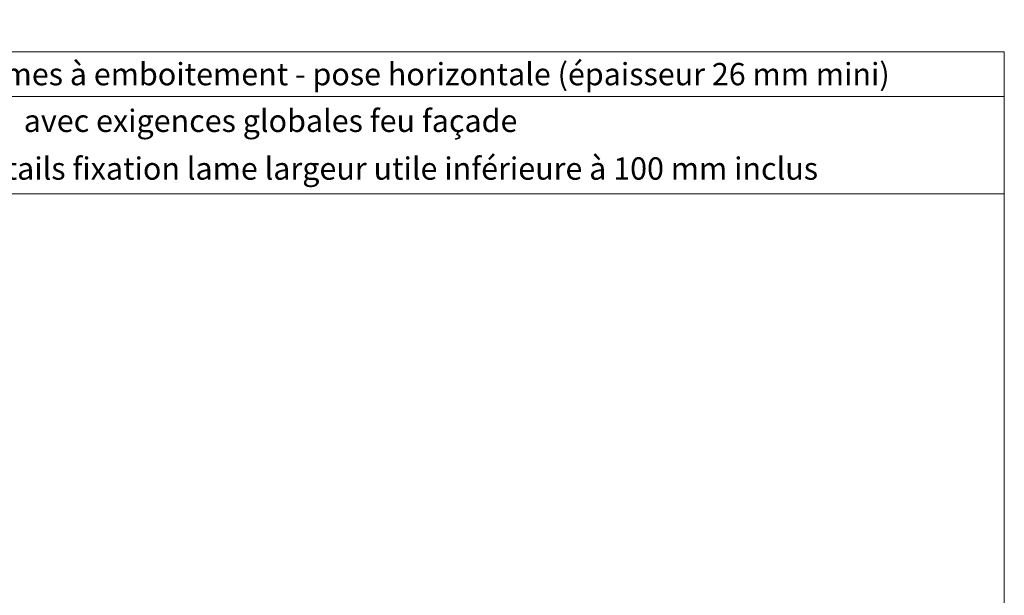
# Model space of a CAD drawing. Units: millimetres. Extents: x 0 to 7160, y -3452 to 0.
# Drawn here: x 6896 to 7160, y -3056 to -2901 of the extents above; entities that cross this region are included whole.
import ezdxf

# ---------------------------------------------------------------- set-up
doc = ezdxf.new("R2010")
doc.units = ezdxf.units.MM
doc.header["$LTSCALE"] = 2
doc.layers.get('Defpoints').update_dxf_attribs({"color": 10})
doc.layers.add('Ech.1_2', color=7, linetype='Continuous')
doc.dimstyles.get("Standard").update_dxf_attribs({"dimtxt": 0.18, "dimasz": 0.18, "dimexe": 0.18, "dimexo": 0.0625, "dimgap": 0.09, "dimtad": 0, "dimtih": 1, "dimtoh": 1, "dimdec": 4, "dimzin": 0, "dimdsep": 46, "dimtxsty": 'Standard', "dimcen": 0.09, "dimadec": 0, "dimazin": 0, "dimtfac": 1, "dimtdec": 4, "dimtofl": 0, "dimtmove": 0, "dimatfit": 3, "dimfxl": 1, "dimtolj": 1, "dimtzin": 0, "dimarcsym": 0})

# ---------------------------------------------------------------- blocks, each defined once
blk = doc.blocks.new('cw-dimension-symbol2')
at = {"color": 0, "lineweight": -2}
for p, q in [((-1, 0), (1, 0)), ((-0.5, -0.5), (0.5, 0.5))]:
    blk.add_line(p, q, dxfattribs=at)
blk = doc.blocks.new('*D72')
at = {"layer": 'Defpoints', "color": 0}
for p in [(7042.01, -3153.69), (7064.83, -3153.69), (7063.94, -3241.3)]:
    blk.add_point(p, dxfattribs=at)
at = {"layer": 'Ech.1_2', "color": 0, "lineweight": -2}
for p, q in [((7064.83, -3153.69), (7040.01, -3153.69)), ((7042.01, -3239.3), (7042.01, -3155.69)), ((7063.94, -3241.3), (7040.01, -3241.3))]:
    blk.add_line(p, q, dxfattribs=at)
at = {"layer": 'Ech.1_2', "color": 0, "lineweight": -2, "xscale": 2, "yscale": 2, "zscale": 2}
for p, rotation in [((7042.01, -3153.69), 90), ((7042.01, -3241.3), 270)]:
    blk.add_blockref('cw-dimension-symbol2', p, dxfattribs=dict(at, rotation=rotation))

msp = doc.modelspace()

# ---------------------------------------------------------------- linework, layer by layer
at = {"layer": 'Ech.1_2', "color": 190, "lineweight": 15}
msp.add_line((7160.30034, -2921.81), (6766.30034, -2921.81), dxfattribs=at)
for points in [[(7160.30034, -2948.01679), (6766.30034, -2948.01679), (6766.30034, -2909.81), (7160.30034, -2909.81), (7160.30034, -2948.01679)], [(7160.30034, -3451.81), (7160.30034, -2909.81), (6766.30034, -2909.81), (6766.30034, -3451.81), (7160.30034, -3451.81)]]:
    msp.add_lwpolyline(points, dxfattribs=at)

# ---------------------------------------------------------------- texts
at = {"layer": 'Ech.1_2', "color": 200, "true_color": 0xa800ff, "insert": (6963.30034, -2912.81), "char_height": 6, "width": 388, "attachment_point": 2, "line_spacing_factor": 1.08}
msp.add_mtext('{\\fArial|b1|i0;\\W1.000000;\\H6.000000;\\c16711848;BARDAGES EN LAMES : lames à emboitement - pose horizontale (épaisseur 26 mm mini)}', dxfattribs=at)
at = {"layer": 'Ech.1_2', "color": 4, "true_color": 0x00ffff, "char_height": 6, "width": 388, "attachment_point": 2, "line_spacing_factor": 1.08}
for s, insert in [('{\\fArial|b0|i0;\\W1.000000;\\H6.000000;\\c16711848;avec exigences globales feu façade}', (6963.30034, -2925.35279)), ('{\\fArial|b0|i0;\\W1.000000;\\H6.000000;\\c16711848;Partie courante - Détails fixation lame largeur utile inférieure à 100 mm inclus}', (6963.30034, -2938.17399))]:
    msp.add_mtext(s, dxfattribs=dict(at, insert=insert))

# ---------------------------------------------------------------- dimensions: what is measured, and where the dimension line sits
at = {"layer": 'Ech.1_2', "color": 190, "lineweight": 15}
dim = msp.add_linear_dim(base=(7042.01174, -3153.68687), p1=(7063.9425, -3241.30341), p2=(7064.83406, -3153.68687), angle=270, text=' ', dimstyle='Standard', override={"dimasz": 2, "dimexe": 2, "dimexo": 0, "dimgap": 0, "dimlfac": 1, "dimblk": 'cw-dimension-symbol2', "dimtofl": 1, "dimtmove": 2}, dxfattribs=at)
dim.commit()
dim.dimension.update_dxf_attribs({"geometry": '*D72', "text_midpoint": (0, 0)})

doc.saveas('drawing.dxf')
